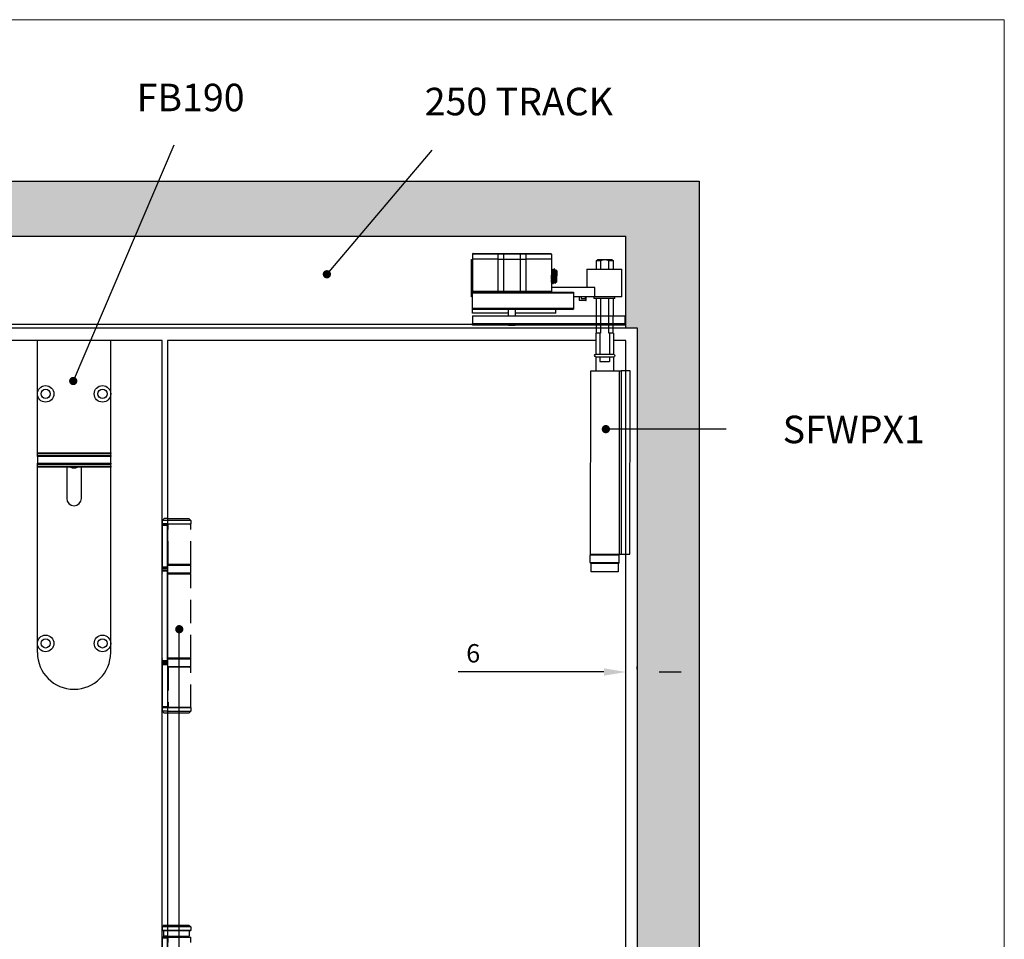
# Model space of a CAD drawing. Units: millimetres. Extents: x 7798 to 11694, y -2325 to 1114.
# Drawn here: x 9558 to 10095, y 576 to 1077 of the extents above; entities that cross this region are included whole.
import ezdxf

# ---------------------------------------------------------------- set-up
doc = ezdxf.new("R2010")
doc.units = ezdxf.units.MM
doc.linetypes.add('HIDDEN', pattern=[9.525, 6.35, -3.175])
for name, color, linetype in [('Border', 7, 'Continuous'), ('Dims', 7, 'Continuous'), ('Door', 4, 'Continuous'), ('Gear', 7, 'Continuous'), ('Hatching', 32, 'Continuous'), ('Notes', 7, 'Continuous'), ('Track', 5, 'Continuous')]:
    doc.layers.add(name, color=color, linetype=linetype)
doc.styles.get("Standard").update_dxf_attribs({"font": 'tahoma.ttf'})
doc.dimstyles.new('Standard$0', dxfattribs={"dimtxt": 3, "dimasz": 3, "dimexe": 3, "dimexo": 1.5, "dimgap": 1, "dimtad": 1, "dimdec": 0, "dimlfac": 2, "dimzin": 0, "dimdsep": 46, "dimtxsty": 'Standard', "dimcen": 0.09, "dimadec": 0, "dimazin": 0, "dimtfac": 1, "dimtdec": 0, "dimtofl": 0, "dimtmove": 0, "dimatfit": 3, "dimfxl": 1, "dimtolj": 1, "dimtzin": 0, "dimarcsym": 0})

# ---------------------------------------------------------------- blocks, each defined once
blk = doc.blocks.new('SF7 Offset hinge Handle Set Side')
at = {"color": 212}
for p, q in [((-7.75, 137.25), (-7.75, 137.5)), ((-6.35, 137.5), (-7.75, 137.5)), ((-7.75, 137.25), (-6.35, 137.25)), ((-7.75, 137.25), (-7.75, 125.75)), ((-7.24, 139), (-7.74, 138.5)), ((-7.74, 138.5), (-7.74, 137.55)), ((-6.25, 138.5), (-7.74, 138.5)), ((-7.69, 137.5), (-7.74, 137.55)), ((-6.25, 137.55), (-7.74, 137.55)), ((-6.25, 139), (-7.24, 139)), ((-6.35, 137.5), (-6.35, 137.25)), ((-6.25, 137.5), (-6.35, 137.5)), ((-6.35, 125.75), (-6.35, 137.25)), ((-6.25, 136.5), (-6.35, 136.5)), ((-6.25, 126.5), (-6.25, 136.5)), ((-7.75, 126.25), (-7.78, 126.25)), ((-7.78, 124.25), (-7.78, 126.25)), ((-6.25, 126.5), (-6.35, 126.5)), ((-6.25, 126.25), (-6.35, 126.25)), ((-7.78, 124.25), (-7.75, 124.25)), ((-6.35, 125.75), (-7.75, 125.75)), ((-7.75, 125.5), (-7.75, 125.75)), ((-7.75, 125.5), (-6.35, 125.5)), ((-7.75, 124.75), (-7.75, 125)), ((-6.35, 125), (-7.75, 125)), ((-7.75, 124.75), (-6.35, 124.75)), ((-7.75, 100.25), (-7.75, 124.75)), ((-6.35, 125.75), (-6.35, 125.5)), ((-6.35, 125), (-6.35, 124.75)), ((-6.35, 100.25), (-6.35, 124.75)), ((-6.25, 124.25), (-6.35, 124.25)), ((-6.25, 124), (-6.35, 124)), ((-6.25, 101), (-6.25, 124)), ((-7.75, 100.75), (-7.78, 100.75)), ((-7.78, 98.75), (-7.78, 100.75)), ((-6.35, 100.25), (-7.75, 100.25)), ((-7.75, 100), (-7.75, 100.25)), ((-7.75, 100), (-6.35, 100)), ((-7.75, 99.25), (-7.75, 99.5)), ((-6.35, 99.5), (-7.75, 99.5)), ((-6.25, 101), (-6.35, 101)), ((-6.25, 100.75), (-6.35, 100.75)), ((-6.35, 100.25), (-6.35, 100)), ((-6.35, 99.5), (-6.35, 99.25)), ((-7.78, 98.75), (-7.75, 98.75)), ((-7.75, 99.25), (-7.75, 87.75)), ((-7.75, 99.25), (-6.35, 99.25)), ((-6.35, 99.25), (-6.35, 87.75)), ((-6.25, 98.75), (-6.35, 98.75)), ((-6.25, 98.5), (-6.35, 98.5)), ((-6.25, 87.5), (-6.25, 98.5)), ((-6.35, 87.75), (-7.75, 87.75)), ((-7.75, 87.5), (-7.75, 87.75)), ((-7.75, 87.5), (-7.75, 86.5)), ((-7.75, 87.5), (-6.35, 87.5)), ((-7.25, 86), (-7.75, 86.5)), ((-6.25, 86.5), (-7.75, 86.5)), ((-6.25, 86), (-7.25, 86)), ((-6.35, 87.75), (-6.35, 87.5)), ((-6.25, 87.5), (-6.35, 87.5)), ((-7.25, 28.25), (-7.75, 27.75)), ((-7.75, 27.75), (-7.75, 26.8)), ((-6.25, 27.75), (-7.75, 27.75)), ((-7.25, 28.25), (-6.25, 28.25)), ((-7.7, 26.75), (-7.75, 26.8)), ((-7.75, 26.8), (-6.25, 26.8)), ((-7.75, 24.75), (-7.75, 25)), ((-6.35, 25), (-7.75, 25)), ((-7.75, 24.75), (-6.35, 24.75)), ((-7.75, 24.75), (-7.75, 13.25)), ((-6.25, 26.75), (-7.7, 26.75)), ((-7.38, 26.75), (-7.38, 25.25)), ((-6.25, 25.25), (-7.38, 25.25)), ((-6.35, 25), (-6.35, 24.75)), ((-6.25, 25), (-6.35, 25)), ((-6.35, 13.25), (-6.35, 24.75)), ((-6.25, 14), (-6.25, 25.25))]:
    blk.add_line(p, q, dxfattribs=at)
at = {"color": 212, "linetype": 'HIDDEN'}
for p, q in [((-6.25, 139), (-0.49, 139)), ((0.01, 138.5), (-6.25, 138.5)), ((-6.25, 137.55), (0.01, 137.55)), ((-0.19, 137.5), (-6.25, 137.5)), ((-6.18, 126.5), (-6.18, 137.5)), ((-0.49, 139), (0.01, 138.5)), ((-0.19, 137.5), (0, 137.5)), ((-0.04, 137.5), (0.01, 137.55)), ((0, 126.5), (0, 137.5)), ((0.01, 138.5), (0.01, 137.55)), ((-6.18, 136.5), (-6.25, 136.5)), ((-6.25, 126.5), (-6.18, 126.5)), ((0.02, 126.25), (-6.25, 126.25)), ((0, 126.5), (-6.18, 126.5)), ((0.02, 124.25), (0.02, 126.25)), ((-6.25, 124.25), (0.02, 124.25)), ((-6.19, 124), (-6.25, 124)), ((-6.19, 101), (-6.19, 124)), ((-6.19, 124), (0, 124)), ((0, 101), (0, 124)), ((-6.25, 101), (-6.19, 101)), ((0.02, 100.75), (-6.25, 100.75)), ((0, 101), (-6.19, 101)), ((0.02, 98.75), (0.02, 100.75)), ((-6.25, 98.75), (0.02, 98.75)), ((-6.12, 98.5), (-6.25, 98.5)), ((0, 98.5), (-6.12, 98.5)), ((-6.12, 98.5), (-6.12, 87.5)), ((0, 87.5), (0, 98.5)), ((0, 87.5), (-6.25, 87.5)), ((-6.25, 86.5), (0, 86.5)), ((-0.5, 86), (-6.25, 86)), ((-6.12, 87.5), (0, 87.5)), ((-0.5, 86), (0, 86.5)), ((0, 87.5), (0, 86.5)), ((-6.25, 28.25), (-0.5, 28.25)), ((0, 27.75), (-6.25, 27.75)), ((-0.5, 28.25), (0, 27.75)), ((0, 27.75), (0, 26.8)), ((-6.25, 26.8), (0, 26.8)), ((-0.05, 26.75), (-6.25, 26.75)), ((-6.25, 25.25), (-0.38, 25.25)), ((-6.25, 25), (0, 25)), ((-6.18, 14), (-6.18, 25)), ((-1.5, 25), (-1.5, 25.25)), ((-0.38, 26.75), (-0.38, 25.25)), ((-0.05, 26.75), (0, 26.8)), ((0, 14), (0, 25))]:
    blk.add_line(p, q, dxfattribs=at)
at = {"color": 212}
for centre, start, end in [((-7.53, 126.25), 154.1581, 180), ((-7.53, 124.25), 180, 205.8419), ((-7.53, 100.75), 154.1581, 180), ((-7.53, 98.75), 180, 205.8419)]:
    blk.add_arc(centre, 0.25, start, end, dxfattribs=at)
at = {"color": 212, "linetype": 'HIDDEN'}
for centre, start, end in [((-0.23, 126.25), 0, 90), ((-0.23, 124.25), 270, 0), ((-0.23, 100.75), 0, 90), ((-0.23, 98.75), 270, 0)]:
    blk.add_arc(centre, 0.25, start, end, dxfattribs=at)
at = {"color": 212}
for points in [[(-6.8, 25.25), (-6.78, 25.25), (-6.77, 25.25), (-6.76, 25.25)], [(-6.25, 25.22), (-6.41, 25.24), (-6.58, 25.25), (-6.76, 25.25)]]:
    blk.add_open_spline(points, degree=3, dxfattribs=at)
blk = doc.blocks.new('*D63')
at = {"layer": 'Defpoints', "color": 0, "transparency": 16777216}
for p in [(9888.84, 721.56), (9894.94, 721.79), (9894.94, 721.79)]:
    blk.add_point(p, dxfattribs=at)
at = {"layer": 'Dims', "color": 0, "linetype": 'ByBlock', "lineweight": -2, "transparency": 16777216}
for p, q in [((9888.84, 723.06), (9888.84, 724.79)), ((9894.94, 723.29), (9894.94, 724.79)), ((9876.84, 721.79), (9797.33, 721.79)), ((9906.94, 721.79), (9918.94, 721.79))]:
    blk.add_line(p, q, dxfattribs=at)
at = {"layer": 'Dims', "color": 0, "transparency": 16777216}
for points in [[(9876.84, 723.79), (9876.84, 719.79), (9888.84, 721.79)], [(9906.94, 723.79), (9906.94, 719.79), (9894.94, 721.79)]]:
    blk.add_solid(points, dxfattribs=at)
at = {"layer": 'Dims', "color": 0, "transparency": 16777216, "insert": (9805.57, 731.98), "char_height": 10, "attachment_point": 5}
blk.add_mtext('\\A1;6', dxfattribs=at)
blk = doc.blocks.new('FB TOP')
at = {"color": 40, "linetype": 'Continuous', "lineweight": 25}
for p, q in [((0, -29), (0, 0)), ((40, 0), (0, 0)), ((40, -29), (40, 0)), ((0, -61.07), (0, -29)), ((40, -61.07), (40, -29)), ((0, -61.07), (40, -61.07)), ((0, -61.51), (0, -61.07)), ((40, -61.51), (0, -61.51)), ((0, -62.59), (0, -61.51)), ((40, -62.59), (0, -62.59)), ((0, -63.09), (0, -62.59)), ((40, -63.09), (0, -63.09)), ((0, -63.09), (0, -66.78)), ((40, -61.07), (40, -61.51)), ((40, -62.59), (40, -61.51)), ((40, -62.59), (40, -63.09)), ((40, -66.78), (40, -63.09)), ((0, -66.78), (40, -66.78)), ((0, -67.28), (0, -66.78)), ((0, -67.28), (40, -67.28)), ((0, -68.47), (0, -67.28)), ((0, -68.47), (40, -68.47)), ((0, -68.94), (0, -68.47)), ((0, -165), (0, -68.94)), ((40, -68.94), (0, -68.94)), ((16, -68.94), (16, -86)), ((24, -86), (24, -68.94)), ((40, -66.78), (40, -67.28)), ((40, -68.47), (40, -67.28)), ((40, -68.47), (40, -68.94)), ((40, -165), (40, -68.94)), ((0, -170), (0, -165)), ((40, -170), (40, -165))]:
    blk.add_line(p, q, dxfattribs=at)
for centre, radius in [((4.5, -29), 4.5), ((4.5, -29), 2.5), ((35.5, -29), 4.5), ((35.5, -29), 2.5), ((4.5, -165), 4.5), ((35.5, -165), 4.5), ((4.5, -165), 2.5), ((35.5, -165), 2.5)]:
    blk.add_circle(centre, radius, dxfattribs=at)
for centre, radius, start, end in [((20, -65), 4.4, 243.421, 296.579), ((20, -86), 4, 180, 0), ((20, -170), 20, 180, 0)]:
    blk.add_arc(centre, radius, start, end, dxfattribs=at)
blk = doc.blocks.new('SFXP - SIDE VIEW')
at = {"color": 7, "linetype": 'Continuous', "lineweight": 25}
for p, q in [((63.27, 189.59), (49.28, 189.6)), ((49.28, 189.6), (49.28, 186.85)), ((49.53, 189.85), (63.27, 189.84)), ((63.27, 189.59), (63.27, 189.84)), ((63.27, 189.84), (66.32, 189.84)), ((66.09, 189.59), (63.27, 189.59)), ((63.27, 186.84), (63.27, 189.59)), ((66.09, 189.59), (66.08, 186.84)), ((75.48, 189.59), (66.09, 189.59)), ((66.32, 189.84), (75.24, 189.84)), ((75.24, 189.84), (78.29, 189.83)), ((75.48, 186.84), (75.48, 189.59)), ((78.29, 189.58), (75.48, 189.59)), ((78.29, 189.83), (78.29, 189.58)), ((78.29, 189.83), (92.03, 189.83)), ((78.29, 189.58), (78.29, 186.83)), ((92.28, 189.58), (78.29, 189.58)), ((92.28, 189.58), (92.28, 186.83)), ((48.64, 166.36), (48.65, 186.62)), ((48.65, 186.62), (49.28, 186.62)), ((49.28, 186.85), (49.27, 169.35)), ((63.27, 186.84), (49.28, 186.85)), ((63.26, 169.34), (63.27, 186.84)), ((63.27, 186.84), (66.08, 186.84)), ((66.08, 186.84), (66.08, 169.34)), ((66.08, 186.84), (75.48, 186.84)), ((75.47, 169.34), (75.48, 186.84)), ((75.48, 186.84), (78.29, 186.83)), ((78.29, 186.83), (78.28, 169.33)), ((92.28, 186.83), (78.29, 186.83)), ((92.28, 186.83), (92.27, 169.33)), ((92.46, 181.51), (92.28, 181.2)), ((92.47, 181.53), (92.46, 181.51)), ((92.63, 181.53), (92.47, 181.53)), ((93.26, 180.72), (93.11, 180.72)), ((93.88, 181.53), (93.72, 181.53)), ((94.51, 180.72), (94.36, 180.72)), ((94.7, 181.08), (94.5, 180.72)), ((95.15, 180.46), (94.72, 181.08)), ((95.15, 180.46), (95.14, 174.59)), ((111.65, 181.33), (111.64, 171.33)), ((111.65, 181.33), (130.65, 181.32)), ((130.64, 166.32), (130.65, 181.32)), ((92.27, 173.98), (92.48, 174.34)), ((92.47, 174.34), (92.62, 174.34)), ((93.1, 173.53), (93.25, 173.53)), ((93.27, 173.55), (93.26, 173.53)), ((93.72, 174.34), (93.87, 174.34)), ((94.35, 173.54), (94.33, 173.53)), ((94.35, 173.53), (94.4, 173.53)), ((94.4, 173.53), (95.14, 174.59)), ((94.4, 174.05), (94.4, 173.53)), ((94.97, 175.29), (94.97, 174.34)), ((49.27, 169.35), (63.26, 169.34)), ((49.27, 168.85), (49.27, 169.35)), ((49.27, 168.85), (104.27, 168.82)), ((49.27, 168.35), (49.27, 168.85)), ((104.27, 168.32), (49.27, 168.35)), ((49.27, 160.1), (49.27, 168.35)), ((63.26, 169.34), (66.08, 169.34)), ((63.26, 169.34), (63.26, 168.84)), ((66.08, 169.34), (75.47, 169.34)), ((75.47, 169.34), (78.28, 169.33)), ((78.28, 169.33), (78.28, 168.83)), ((78.28, 169.33), (92.27, 169.33)), ((116.02, 171.33), (92.27, 171.34)), ((92.27, 169.33), (92.27, 168.83)), ((104.27, 168.82), (104.27, 168.32)), ((104.27, 168.32), (104.27, 160.07)), ((116.02, 166.33), (116.02, 171.33)), ((49.27, 166.36), (48.64, 166.36)), ((116.02, 166.33), (104.27, 166.33)), ((107.45, 166.33), (107.45, 164.53)), ((107.45, 164.53), (110.84, 164.53)), ((110.69, 164.33), (107.65, 164.33)), ((108.45, 166.33), (108.45, 165.33)), ((108.45, 165.33), (110.95, 165.33)), ((111.05, 164.33), (110.69, 164.33)), ((110.84, 164.53), (111.25, 164.53)), ((110.95, 165.33), (110.95, 166.33)), ((111.25, 164.53), (111.25, 166.33)), ((115.39, 166.33), (115.39, 165.63)), ((115.39, 165.63), (115.59, 165.43)), ((115.39, 165.63), (121.14, 165.62)), ((121.14, 165.42), (115.59, 165.43)), ((130.64, 166.32), (116.02, 166.33)), ((121.14, 165.62), (126.89, 165.62)), ((126.69, 165.42), (121.14, 165.42)), ((126.69, 165.42), (126.89, 165.62)), ((126.89, 165.62), (126.89, 166.32)), ((49.27, 155.92), (49.26, 151.85)), ((49.27, 160.1), (104.27, 160.07)), ((49.27, 159.6), (49.27, 160.1)), ((49.27, 159.6), (104.27, 159.57)), ((49.27, 157.35), (49.27, 159.6)), ((68.77, 157.34), (49.27, 157.35)), ((49.27, 155.92), (132.27, 155.88)), ((68.77, 159.59), (68.77, 155.91)), ((72.77, 155.91), (72.77, 159.59)), ((94.67, 157.33), (72.77, 157.34)), ((94.67, 157.33), (94.68, 159.58)), ((104.27, 160.07), (104.27, 159.57)), ((132.27, 155.88), (132.26, 151.81)), ((49.26, 151.85), (132.26, 151.81)), ((49.26, 150.85), (49.26, 151.85)), ((68.92, 150.84), (49.26, 150.85)), ((68.92, 150.84), (72.6, 150.84)), ((132.26, 150.81), (72.6, 150.84)), ((132.26, 151.81), (132.26, 150.81))]:
    blk.add_line(p, q, dxfattribs=at)
for centre, radius, start, end in [((49.53, 189.6), 0.25, 89.9728, 179.9728), ((66.33, 189.6), 0.243, 91.8294, 181.7162), ((75.23, 189.59), 0.243, 358.2293, 88.1162), ((92.03, 189.58), 0.25, 359.9728, 89.9728), ((65.59, 169.33), 0.485, 271.8294, 1.7162), ((75.95, 169.32), 0.485, 178.2293, 268.1162), ((107.65, 164.53), 0.2, 179.9728, 269.9728), ((111.05, 164.53), 0.2, 269.9728, 359.9728)]:
    blk.add_arc(centre, radius, start, end, dxfattribs=at)
for points, knots in [([(92.61, 174.37), (92.6, 174.37), (92.59, 174.38), (92.57, 174.46), (92.54, 174.59), (92.52, 174.77), (92.5, 174.96), (92.48, 175.13), (92.47, 175.32), (92.44, 175.6), (92.42, 175.98), (92.39, 176.4), (92.36, 176.77), (92.34, 177.15), (92.32, 177.5), (92.3, 177.77), (92.29, 177.94), (92.28, 178.06), (92.28, 178.12), (92.28, 178.13)], [0, 0, 0, 0, 0.032533, 0.104367, 0.182404, 0.266641, 0.321148, 0.373688, 0.424261, 0.472866, 0.593018, 0.678846, 0.735054, 0.811871, 0.898605, 0.932488, 0.964245, 0.993874, 1, 1, 1, 1]), ([(93.08, 173.55), (93.08, 173.55), (93.07, 173.55), (93.05, 173.62), (93.03, 173.75), (93, 173.97), (92.97, 174.22), (92.95, 174.46), (92.94, 174.67), (92.93, 174.88), (92.91, 175.12), (92.9, 175.39), (92.88, 175.62), (92.87, 175.84), (92.86, 176.11), (92.83, 176.52), (92.81, 177.02), (92.78, 177.56), (92.76, 178.04), (92.74, 178.43), (92.72, 178.76), (92.71, 179.09), (92.69, 179.46), (92.66, 179.91), (92.63, 180.37), (92.6, 180.75), (92.57, 181.04), (92.55, 181.24), (92.53, 181.37), (92.51, 181.46), (92.49, 181.52), (92.48, 181.52), (92.47, 181.52)], [0, 0, 0, 0, 0.007379, 0.041232, 0.08319, 0.133246, 0.171988, 0.20312, 0.226843, 0.248351, 0.275817, 0.303284, 0.327964, 0.339342, 0.364137, 0.399925, 0.446697, 0.488997, 0.531995, 0.564433, 0.586318, 0.61464, 0.651246, 0.687863, 0.742804, 0.797746, 0.834398, 0.872152, 0.910615, 0.936828, 0.970167, 1, 1, 1, 1]), ([(93.25, 173.53), (93.25, 173.53), (93.25, 173.53), (93.24, 173.54), (93.23, 173.56), (93.21, 173.61), (93.19, 173.69), (93.17, 173.83), (93.14, 174.07), (93.11, 174.41), (93.09, 174.82), (93.06, 175.2), (93.04, 175.6), (93.01, 176.14), (92.98, 176.67), (92.96, 177.11), (92.95, 177.41), (92.93, 177.7), (92.92, 177.97), (92.91, 178.2), (92.89, 178.42), (92.88, 178.63), (92.87, 178.84), (92.86, 179.12), (92.84, 179.43), (92.83, 179.73), (92.81, 179.94), (92.81, 180.07), (92.8, 180.15), (92.8, 180.21), (92.79, 180.31), (92.78, 180.43), (92.77, 180.58), (92.76, 180.72), (92.74, 180.87), (92.73, 181.05), (92.71, 181.23), (92.68, 181.38), (92.67, 181.46), (92.65, 181.51), (92.64, 181.53), (92.63, 181.53), (92.63, 181.53)], [0, 0, 0, 0, 0.00124, 0.021753, 0.043136, 0.06539, 0.088513, 0.127023, 0.162168, 0.222293, 0.268983, 0.302219, 0.336531, 0.383585, 0.44336, 0.466147, 0.490351, 0.515973, 0.53495, 0.553464, 0.571515, 0.589102, 0.606225, 0.622886, 0.66001, 0.690203, 0.706481, 0.719676, 0.729785, 0.733266, 0.739571, 0.76065, 0.775426, 0.793026, 0.813449, 0.836695, 0.875098, 0.910718, 0.943555, 0.964948, 0.98634, 1, 1, 1, 1]), ([(93.12, 180.7), (93.04, 180.84), (92.88, 181.11), (92.72, 181.38), (92.65, 181.52)], [0, 0, 0, 0, 0.499828, 1, 1, 1, 1]), ([(93.72, 174.34), (93.72, 174.34), (93.71, 174.34), (93.7, 174.35), (93.69, 174.37), (93.68, 174.39), (93.66, 174.45), (93.64, 174.59), (93.6, 174.85), (93.57, 175.18), (93.54, 175.56), (93.51, 175.94), (93.49, 176.25), (93.47, 176.55), (93.45, 176.89), (93.42, 177.29), (93.4, 177.68), (93.38, 178.02), (93.36, 178.35), (93.33, 178.7), (93.31, 179.05), (93.29, 179.36), (93.27, 179.61), (93.25, 179.85), (93.22, 180.12), (93.19, 180.34), (93.17, 180.49), (93.16, 180.56), (93.15, 180.61), (93.14, 180.64), (93.13, 180.68), (93.12, 180.69), (93.12, 180.69)], [0, 0, 0, 0, 0.009202, 0.033619, 0.043066, 0.060163, 0.078936, 0.135191, 0.191443, 0.243696, 0.303233, 0.348323, 0.383076, 0.410758, 0.446856, 0.492874, 0.53564, 0.567207, 0.600005, 0.638903, 0.681348, 0.719311, 0.74984, 0.779635, 0.822407, 0.877125, 0.910566, 0.933653, 0.943291, 0.959761, 0.978519, 1, 1, 1, 1]), ([(93.71, 181.51), (93.63, 181.38), (93.48, 181.11), (93.32, 180.85), (93.25, 180.72)], [0, 0, 0, 0, 0.511564, 1, 1, 1, 1]), ([(93.86, 174.36), (93.86, 174.36), (93.85, 174.36), (93.84, 174.39), (93.83, 174.44), (93.81, 174.52), (93.79, 174.66), (93.76, 174.82), (93.75, 174.94), (93.74, 175), (93.74, 175.02), (93.74, 175.06), (93.73, 175.13), (93.72, 175.26), (93.71, 175.41), (93.69, 175.61), (93.68, 175.83), (93.66, 176.06), (93.65, 176.29), (93.63, 176.56), (93.61, 176.83), (93.59, 177.1), (93.58, 177.36), (93.56, 177.63), (93.54, 177.98), (93.51, 178.43), (93.47, 178.95), (93.44, 179.43), (93.41, 179.78), (93.39, 180.02), (93.37, 180.18), (93.35, 180.32), (93.34, 180.44), (93.32, 180.53), (93.31, 180.61), (93.29, 180.67), (93.27, 180.71), (93.26, 180.72), (93.26, 180.72), (93.26, 180.71)], [0, 0, 0, 0, 0.0017771, 0.0242929, 0.048633, 0.0747975, 0.1209052, 0.1550369, 0.1771814, 0.1837562, 0.1859188, 0.1873315, 0.2027274, 0.2216843, 0.2442017, 0.270279, 0.2999153, 0.3251606, 0.3523419, 0.3814592, 0.4125122, 0.4376832, 0.4674278, 0.4936394, 0.520598, 0.5767051, 0.6357913, 0.6921076, 0.7494317, 0.7782807, 0.8064392, 0.8345979, 0.8627566, 0.8854821, 0.9118086, 0.9417353, 0.9752615, 0.9969157, 1, 1, 1, 1]), ([(94.33, 173.55), (94.32, 173.57), (94.31, 173.6), (94.28, 173.71), (94.27, 173.83), (94.25, 174), (94.23, 174.2), (94.21, 174.41), (94.2, 174.59), (94.18, 174.74), (94.17, 174.94), (94.15, 175.22), (94.13, 175.59), (94.11, 175.98), (94.09, 176.43), (94.06, 176.98), (94.03, 177.55), (94.01, 178.05), (93.99, 178.41), (93.98, 178.65), (93.97, 178.83), (93.96, 179.07), (93.94, 179.34), (93.92, 179.73), (93.89, 180.15), (93.87, 180.52), (93.85, 180.78), (93.83, 180.99), (93.81, 181.16), (93.79, 181.3), (93.77, 181.41), (93.75, 181.49), (93.74, 181.53), (93.73, 181.52), (93.72, 181.52)], [0, 0, 0, 0, 0.048215, 0.070761, 0.102802, 0.131505, 0.168288, 0.197563, 0.219326, 0.233573, 0.249958, 0.286586, 0.323215, 0.355308, 0.392762, 0.440986, 0.491083, 0.532431, 0.565023, 0.580375, 0.59257, 0.613227, 0.641127, 0.667069, 0.723294, 0.767301, 0.795085, 0.828525, 0.859256, 0.887276, 0.920414, 0.948734, 0.984364, 1, 1, 1, 1]), ([(94.4, 174.05), (94.39, 174.17), (94.36, 174.41), (94.34, 174.77), (94.32, 175.06), (94.31, 175.24), (94.3, 175.43), (94.29, 175.62), (94.28, 175.82), (94.27, 175.98), (94.26, 176.09), (94.26, 176.21), (94.25, 176.38), (94.24, 176.6), (94.23, 176.81), (94.21, 177.06), (94.2, 177.37), (94.18, 177.72), (94.16, 178.08), (94.15, 178.39), (94.13, 178.65), (94.12, 178.88), (94.11, 179.08), (94.1, 179.29), (94.09, 179.49), (94.08, 179.68), (94.07, 179.85), (94.06, 180.04), (94.05, 180.22), (94.03, 180.41), (94.02, 180.61), (94, 180.82), (93.98, 181.02), (93.96, 181.19), (93.95, 181.3), (93.93, 181.38), (93.92, 181.44), (93.91, 181.49), (93.89, 181.52), (93.89, 181.53), (93.88, 181.53), (93.88, 181.53)], [0, 0, 0, 0, 0.063924, 0.127843, 0.14917, 0.170497, 0.191823, 0.213149, 0.234474, 0.255799, 0.260398, 0.268249, 0.293703, 0.31131, 0.332167, 0.356275, 0.383634, 0.421862, 0.455911, 0.48578, 0.511468, 0.53279, 0.554111, 0.575431, 0.596751, 0.618071, 0.63939, 0.656536, 0.683578, 0.707108, 0.735036, 0.767362, 0.807559, 0.842284, 0.871535, 0.895311, 0.920893, 0.946474, 0.972055, 0.997635, 1, 1, 1, 1]), ([(94.37, 180.7), (94.29, 180.83), (94.13, 181.11), (93.97, 181.38), (93.9, 181.51)], [0, 0, 0, 0, 0.4998071, 1, 1, 1, 1]), ([(94.97, 174.34), (94.96, 174.35), (94.93, 174.37), (94.9, 174.51), (94.87, 174.7), (94.85, 174.88), (94.83, 175.04), (94.82, 175.17), (94.81, 175.31), (94.8, 175.49), (94.78, 175.71), (94.76, 175.96), (94.74, 176.22), (94.72, 176.54), (94.7, 176.88), (94.68, 177.25), (94.65, 177.61), (94.63, 177.92), (94.62, 178.18), (94.6, 178.44), (94.58, 178.75), (94.56, 179.04), (94.55, 179.22), (94.54, 179.29), (94.54, 179.29), (94.54, 179.29), (94.54, 179.29), (94.54, 179.31), (94.54, 179.38), (94.53, 179.51), (94.51, 179.69), (94.49, 179.91), (94.47, 180.11), (94.45, 180.29), (94.43, 180.42), (94.42, 180.52), (94.4, 180.6), (94.39, 180.65), (94.38, 180.69), (94.37, 180.69), (94.37, 180.7)], [0, 0, 0, 0, 0.048804, 0.111726, 0.154648, 0.191607, 0.218839, 0.23634, 0.255482, 0.283841, 0.312202, 0.340565, 0.373732, 0.406341, 0.446775, 0.482246, 0.524108, 0.556939, 0.580614, 0.605198, 0.643004, 0.680811, 0.706872, 0.706874, 0.706878, 0.706888, 0.706963, 0.707282, 0.716428, 0.733168, 0.7575, 0.78942, 0.828926, 0.859487, 0.891003, 0.915242, 0.945172, 0.967396, 0.992877, 1, 1, 1, 1]), ([(94.97, 175.29), (94.96, 175.34), (94.95, 175.45), (94.94, 175.62), (94.93, 175.8), (94.92, 175.99), (94.9, 176.16), (94.89, 176.34), (94.88, 176.5), (94.87, 176.67), (94.86, 176.83), (94.85, 177.02), (94.83, 177.31), (94.81, 177.65), (94.78, 178.01), (94.77, 178.29), (94.75, 178.52), (94.74, 178.73), (94.72, 178.93), (94.71, 179.12), (94.7, 179.29), (94.69, 179.45), (94.67, 179.63), (94.65, 179.86), (94.63, 180.09), (94.61, 180.28), (94.59, 180.42), (94.57, 180.51), (94.56, 180.58), (94.55, 180.64), (94.53, 180.68), (94.52, 180.7), (94.51, 180.72), (94.51, 180.71), (94.51, 180.71)], [0, 0, 0, 0, 0.029121, 0.058241, 0.087359, 0.116476, 0.145592, 0.163809, 0.194163, 0.213896, 0.236663, 0.262465, 0.291301, 0.350437, 0.399129, 0.437093, 0.466112, 0.495265, 0.524417, 0.553567, 0.582715, 0.603394, 0.634599, 0.676325, 0.728566, 0.777157, 0.817665, 0.850087, 0.874419, 0.903577, 0.932734, 0.96189, 0.991045, 1, 1, 1, 1]), ([(94.7, 181.07), (94.71, 181.08), (94.71, 181.08), (94.71, 181.08), (94.71, 181.08)], [0, 0, 0, 0, 0.2001962, 1, 1, 1, 1]), ([(94.72, 181.08), (94.72, 181.08), (94.72, 181.07), (94.72, 181.06), (94.73, 181.04), (94.73, 181.01), (94.74, 180.97), (94.74, 180.91), (94.75, 180.84), (94.76, 180.71), (94.77, 180.5), (94.79, 180.25), (94.8, 180.03), (94.8, 179.89), (94.81, 179.73), (94.82, 179.57), (94.82, 179.4), (94.83, 179.2), (94.84, 178.95), (94.85, 178.69), (94.85, 178.47), (94.86, 178.28), (94.86, 178.1), (94.87, 177.9), (94.88, 177.67), (94.89, 177.42), (94.9, 177.15), (94.91, 176.88), (94.92, 176.62), (94.92, 176.39), (94.93, 176.13), (94.95, 175.73), (94.96, 175.47), (94.97, 175.29)], [0, 0, 0, 0, 0.009377, 0.03272, 0.056013, 0.072569, 0.098566, 0.121108, 0.147785, 0.178562, 0.243073, 0.307152, 0.332682, 0.358142, 0.383532, 0.408853, 0.434103, 0.456794, 0.498277, 0.535542, 0.563122, 0.58436, 0.607975, 0.633946, 0.662251, 0.692865, 0.727309, 0.76652, 0.799598, 0.826615, 0.863227, 0.909105, 1, 1, 1, 1]), ([(92.47, 174.34), (92.47, 174.34), (92.46, 174.34), (92.45, 174.35), (92.44, 174.37), (92.43, 174.39), (92.42, 174.43), (92.4, 174.51), (92.38, 174.66), (92.35, 174.87), (92.33, 175.12), (92.31, 175.32), (92.29, 175.51), (92.28, 175.66), (92.28, 175.76), (92.27, 175.77)], [0, 0, 0, 0, 0.0203126, 0.1068242, 0.1490577, 0.1789978, 0.2437391, 0.3331475, 0.4472097, 0.6139418, 0.7385428, 0.817679, 0.8941683, 0.9806587, 1, 1, 1, 1]), ([(92.61, 174.36), (92.69, 174.22), (92.84, 173.95), (93, 173.68), (93.08, 173.54)], [0, 0, 0, 0, 0.4998386, 1, 1, 1, 1]), ([(93.27, 173.54), (93.35, 173.68), (93.5, 173.94), (93.65, 174.21), (93.73, 174.34)], [0, 0, 0, 0, 0.511306, 1, 1, 1, 1]), ([(93.86, 174.36), (93.93, 174.24), (94.08, 173.97), (94.24, 173.69), (94.33, 173.54)], [0, 0, 0, 0, 0.437547, 1, 1, 1, 1]), ([(94.97, 174.34), (94.95, 174.31), (94.9, 174.25), (94.83, 174.18), (94.75, 174.11), (94.69, 174.07), (94.63, 174.04), (94.58, 174.03), (94.52, 174.02), (94.46, 174.02), (94.42, 174.04), (94.4, 174.04), (94.4, 174.05)], [0, 0, 0, 0, 0.106188, 0.224452, 0.355458, 0.499932, 0.570129, 0.653309, 0.749974, 0.920986, 0.972309, 1, 1, 1, 1])]:
    blk.add_open_spline(points, degree=3, knots=knots, dxfattribs=at)
blk = doc.blocks.new('PIVOT + HINGE - SIDE')
at = {"color": 7, "linetype": 'Continuous', "lineweight": 25}
for p, q in [((8774.61, 862.63), (8774.11, 862.13)), ((8774.11, 862.13), (8774.11, 857.44)), ((8776.37, 862.13), (8774.11, 862.13)), ((8774.61, 862.63), (8777.72, 862.63)), ((8776.37, 857.44), (8776.37, 862.13)), ((8777.72, 862.63), (8779.5, 862.64)), ((8780.86, 862.14), (8779.5, 862.64)), ((8779.5, 862.64), (8782.61, 862.64)), ((8780.86, 862.14), (8780.86, 857.44)), ((8783.11, 862.14), (8780.86, 862.14)), ((8783.11, 862.14), (8782.61, 862.64)), ((8783.12, 857.45), (8783.11, 862.14)), ((8774.12, 841.54), (8774.13, 822.63)), ((8776.39, 822.63), (8776.38, 841.54)), ((8780.87, 841.54), (8780.88, 822.64)), ((8783.13, 822.64), (8783.12, 841.55)), ((8773.93, 822.63), (8773.94, 811.18)), ((8773.93, 822.63), (8776.01, 822.63)), ((8776.01, 822.63), (8776.01, 811.18)), ((8776.01, 822.63), (8776.39, 822.63)), ((8780.88, 822.64), (8781.25, 822.64)), ((8781.25, 822.64), (8781.26, 811.18)), ((8781.25, 822.64), (8783.33, 822.64)), ((8783.34, 811.18), (8783.33, 822.64)), ((8783.34, 811.18), (8773.94, 811.18)), ((8773.94, 809.58), (8773.94, 802.13)), ((8773.94, 809.58), (8783.34, 809.58)), ((8776.01, 809.58), (8776.02, 807.13)), ((8781.26, 807.14), (8776.02, 807.13)), ((8781.26, 809.58), (8781.26, 807.14)), ((8783.34, 802.14), (8783.34, 809.58)), ((8764.89, 702.13), (8764.84, 802.13)), ((8764.84, 802.13), (8769.64, 802.13)), ((8769.64, 802.13), (8769.69, 702.13)), ((8770.79, 802.13), (8769.64, 802.13)), ((8786.29, 802.14), (8770.79, 802.13)), ((8770.79, 802.13), (8770.84, 702.13)), ((8786.34, 702.14), (8786.29, 802.14)), ((8769.69, 702.13), (8764.89, 702.13)), ((8770.84, 702.13), (8769.69, 702.13)), ((8786.34, 702.14), (8770.84, 702.13)), ((8770.89, 701.63), (8785.61, 701.64)), ((8770.89, 701.63), (8770.89, 697.63)), ((8785.61, 701.64), (8786.49, 701.64)), ((8786.49, 697.64), (8786.49, 701.64)), ((8785.61, 697.64), (8770.89, 697.63)), ((8771.34, 697.13), (8786.04, 697.14)), ((8771.34, 697.13), (8771.34, 692.63)), ((8771.34, 692.63), (8786.04, 692.64)), ((8786.49, 697.64), (8785.61, 697.64)), ((8786.04, 692.64), (8786.04, 697.14))]:
    blk.add_line(p, q, dxfattribs=at)
for centre, radius, start, end in [((8773.94, 810.38), 0.8, 90.0272, 270.0272), ((8783.34, 810.38), 0.8, 270.0272, 90.0272), ((8771.39, 701.63), 0.5, 90.0272, 180.0272), ((8785.99, 701.64), 0.5, 0.0272, 90.0272), ((8771.39, 697.63), 0.5, 180.0272, 270.0272), ((8785.99, 697.64), 0.5, 270.0272, 0.0272)]:
    blk.add_arc(centre, radius, start, end, dxfattribs=at)
blk.add_open_spline([(8777.72, 862.63), (8777.49, 862.57), (8777.02, 862.45), (8776.59, 862.24), (8776.37, 862.13)], degree=3, knots=[0, 0, 0, 0, 0.495889, 1, 1, 1, 1], dxfattribs=at)
at = {"color": 6, "xscale": -1}
blk.add_blockref('SFXP - SIDE VIEW', (8899.98, 676.12), dxfattribs=at)

msp = doc.modelspace()

# ---------------------------------------------------------------- hatches: boundary and pattern name
at = {"layer": 'Notes'}
h = msp.add_hatch(dxfattribs=at)
h.set_pattern_fill('GOST_WOOD', color=32, scale=2)
h.paths.add_polyline_path([(8648.41, 989.36), (8334.44, 989.36), (8334.44, 831.99), (8368.44, 831.99), (8368.44, 909.36), (8374.44, 909.36), (8374.44, 959.36), (8655.79, 959.36)])
h.paths.add_polyline_path([(8368.44, 831.99), (8334.44, 831.99), (8334.44, 536.94), (8368.44, 536.94)])
h.paths.add_polyline_path([(8368.44, 536.94), (8334.44, 536.94), (8334.44, 207.5), (8368.44, 207.5)])
h.paths.add_polyline_path([(8368.44, 207.5), (8334.44, 207.5), (8334.44, 111.36), (8583.21, 111.36), (8590.89, 122.36), (8374.44, 122.36), (8374.44, 141.36), (8368.44, 141.36)])
h.paths.add_polyline_path([(8662.9, 120.97), (8662.9, 122.36), (8590.89, 122.36), (8583.21, 111.36), (8671.4, 112.47, -0.414214)])
h.paths.add_polyline_path([(8792.09, 122.36), (8689.9, 122.36), (8689.9, 120.97, -0.414214), (8681.4, 112.47), (8792.09, 112.37)])
h.paths.add_polyline_path([(8933.16, 122.36), (8792.09, 122.36), (8792.09, 111.36), (8935.19, 111.36)])
h.paths.add_polyline_path([(9072.53, 120.97), (9072.53, 122.36), (8933.16, 122.36), (8935.19, 111.36), (9081.03, 112.47, -0.414214)])
h.paths.add_polyline_path([(9445.58, 122.36), (9129.03, 122.36), (9134.96, 111.36), (9447.71, 111.36)])
h.paths.add_polyline_path([(9129.03, 122.36), (9099.53, 122.36), (9099.53, 120.97, -0.414214), (9091.03, 112.47), (9134.39, 112.41)])
h.paths.add_polyline_path([(9574.45, 120.96), (9574.45, 122.36), (9445.58, 122.36), (9447.71, 111.36), (9582.95, 112.46, -0.414214)])
h.paths.add_polyline_path([(9660.87, 122.36), (9601.45, 122.36), (9601.45, 120.96, -0.414214), (9592.95, 112.46), (9671.64, 112.2)])
h.paths.add_polyline_path([(9778.3, 122.36), (9660.87, 122.36), (9672.53, 111.36), (9794.82, 111.36)])
h.paths.add_polyline_path([(9928.84, 217.16), (9894.94, 217.16), (9894.94, 141.36), (9888.84, 141.36), (9888.84, 122.36), (9778.3, 122.36), (9794.82, 111.36), (9928.84, 111.36)])
h.paths.add_polyline_path([(9928.84, 530.79), (9894.94, 530.79), (9894.94, 217.16), (9928.84, 217.16)])
h.paths.add_polyline_path([(9928.84, 854.13), (9894.94, 854.13), (9894.94, 530.79), (9928.84, 530.79)])
h.paths.add_polyline_path([(9928.84, 989.36), (9768.77, 989.36), (9743.4, 959.36), (9888.84, 959.36), (9888.84, 909.36), (9894.94, 909.36), (9894.94, 854.13), (9928.84, 854.13)])
h.paths.add_polyline_path([(9768.77, 989.36), (9634.07, 989.36), (9621.26, 959.36), (9743.4, 959.36)])
h.paths.add_polyline_path([(9634.07, 989.36), (9058.04, 989.36), (9065.42, 959.36), (9621.26, 959.36)])
h.paths.add_polyline_path([(9058.04, 989.36), (8792.09, 989.36), (8792.09, 959.36), (9065.42, 959.36)])
h.paths.add_polyline_path([(8792.09, 989.36), (8648.41, 989.36), (8655.79, 959.36), (8792.09, 959.36)])

# ---------------------------------------------------------------- linework, layer by layer
at = {"layer": 'Border', "lineweight": 0}
msp.add_lwpolyline([(10095.12, -532.35), (7798.19, -532.35), (7798.19, 1077.27), (10095.12, 1077.27)], close=True, dxfattribs=at)
at = {"layer": 'Door'}
for p, q in [((9636.04, 902.36), (9389.54, 902.36)), ((9636.04, 151.36), (9636.04, 902.36)), ((9638.84, 902.36), (9638.84, 151.36)), ((9872.57, 902.36), (9638.84, 902.36)), ((9888.84, 902.36), (9881.97, 902.36)), ((9888.84, 151.36), (9888.84, 902.36))]:
    msp.add_line(p, q, dxfattribs=at)
at = {"layer": 'Hatching', "color": 32}
for p, q in [((8334.44, 989.36), (9928.84, 989.36)), ((9928.84, 989.36), (9928.84, 111.36)), ((8374.44, 959.36), (9888.84, 959.36)), ((9888.84, 911.36), (9888.84, 959.36)), ((9888.84, 909.36), (9894.94, 909.36)), ((9894.94, 909.36), (9894.94, 141.36))]:
    msp.add_line(p, q, dxfattribs=at)
at = {"layer": 'Notes'}
for p, q in [((9642.44, 1008.96), (9587.51, 880.35)), ((9783.01, 1006.19), (9725.79, 938.54)), ((9943.5, 854.13), (9877.88, 854.13)), ((9645.33, 530.79), (9645.33, 745.1))]:
    msp.add_line(p, q, dxfattribs=at)
at = {"layer": 'Notes', "color": 0, "linetype": 'ByBlock', "const_width": 2.25}
for points in [[(9726.92, 938.54, -1), (9724.67, 938.54, -1)], [(9588.64, 880.35, -1), (9586.39, 880.35, -1)], [(9879.01, 854.13, -1), (9876.76, 854.13, -1)], [(9646.45, 745.1, -1), (9644.2, 745.1, -1)]]:
    msp.add_lwpolyline(points, format="xyb", close=True, dxfattribs=at)
at = {"layer": 'Track'}
for p, q in [((8374.44, 959.36), (9888.84, 959.36)), ((9888.84, 909.36), (9888.84, 959.36)), ((8374.44, 911.36), (9888.84, 911.36)), ((8374.44, 909.36), (9888.84, 909.36))]:
    msp.add_line(p, q, dxfattribs=at)

# ---------------------------------------------------------------- block references
at = {"layer": 'Gear', "color": 212, "xscale": 2, "yscale": 2, "zscale": 2}
msp.add_blockref('SF7 Offset hinge Handle Set Side', (9651.54, 527.36), dxfattribs=at)
at = {"layer": 'Notes', "xscale": -1}
msp.add_blockref('PIVOT + HINGE - SIDE', (18655.91, 83.82), dxfattribs=at)
at = {"layer": 'Notes'}
msp.add_blockref('FB TOP', (9567.95, 902.36), dxfattribs=at)

# ---------------------------------------------------------------- texts
at = {"layer": 'Notes', "char_height": 15, "attachment_point": 3}
for s, insert, width in [('\\pxql;{\\fArial|b0|i0|c0|p34;FB190}', (9759.43, 1042.38), 137.3307), ('\\pxql;{\\fArial|b0|i0|c0|p34;250 TRACK}', (9916.46, 1040.17), 137.3307), ('{\\fArial|b0|i0|c0|p34;SFWPX1}', (10051.8, 861.46), 90.1559)]:
    msp.add_mtext(s, dxfattribs=dict(at, insert=insert, width=width))

# ---------------------------------------------------------------- dimensions: what is measured, and where the dimension line sits
at = {"layer": 'Dims'}
dim = msp.add_linear_dim(base=(9894.94, 721.79), p1=(9888.84, 721.56), p2=(9894.94, 721.79), angle=180, dimstyle='Standard$0', override={"dimtxt": 10, "dimasz": 12, "dimgap": 5, "dimlfac": 1, "dimarcsym": 1}, dxfattribs=at)
dim.commit()
dim.dimension.update_dxf_attribs({"geometry": '*D63', "text_midpoint": (9805.57, 721.79), "dimtype": 160})

doc.saveas('drawing.dxf')
